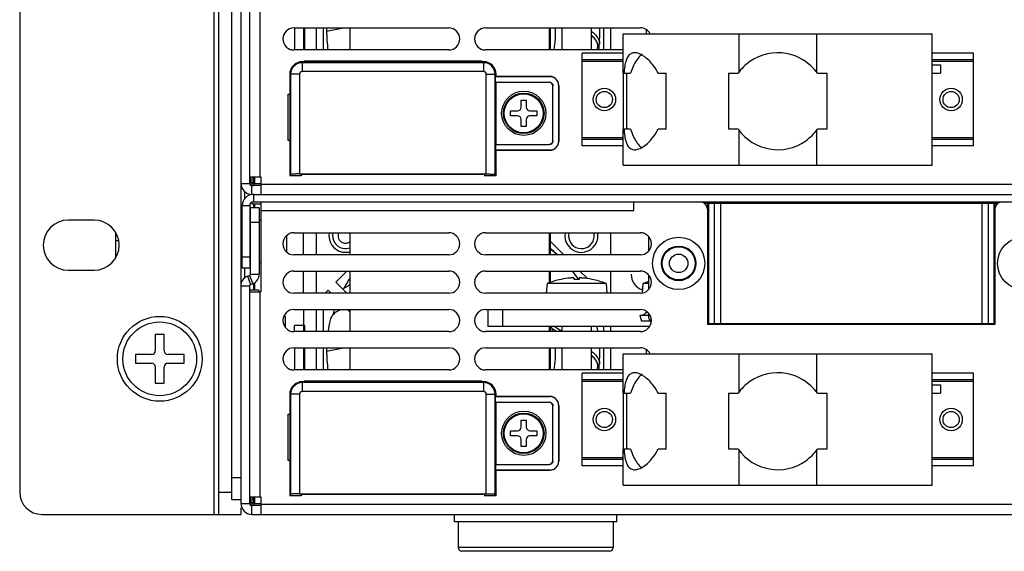
# Model space of a CAD drawing. Units: millimetres. Extents: x -625 to 1302, y -258 to 639.
# Drawn here: x 819 to 953, y -213 to -141 of the extents above; entities that cross this region are included whole.
import ezdxf

# ---------------------------------------------------------------- set-up
doc = ezdxf.new("R2010")
doc.units = ezdxf.units.MM
doc.header["$MEASUREMENT"] = 0
doc.layers.get('0').update_dxf_attribs({"lineweight": 0})
doc.layers.add('05_PRT_AXIS', color=7, linetype='Continuous', lineweight=0)
doc.layers.add('05_SHT_AXIS', color=7, linetype='Continuous', lineweight=0)

msp = doc.modelspace()

# ---------------------------------------------------------------- linework, layer by layer
at = {"color": 7, "lineweight": 25}
for p, q in [((845.69, -207.82), (845.69, -77.62)), ((846.29, -207.82), (846.29, -77.62)), ((819.29, -80.62), (819.29, -204.82)), ((848.09, -205.82), (848.09, -81.02)), ((850.49, -162.92), (850.49, -133.42)), ((857.79, -141.82), (857.79, -144.82)), ((857.99, -144.82), (857.99, -141.82)), ((859.49, -141.82), (859.49, -144.82)), ((860.49, -144.82), (860.49, -141.82)), ((860.92, -142.28), (863.24, -141.82)), ((864.13, -144.82), (864.13, -141.82)), ((891.1, -141.82), (891.1, -144.82)), ((898.49, -141.82), (898.49, -144.82)), ((899.49, -144.82), (899.49, -141.82)), ((901.18, -147.99), (901.18, -142.66)), ((901.18, -142.66), (943.09, -142.66)), ((904.34, -142.66), (904.34, -142.09)), ((916.85, -142.66), (916.85, -147.86)), ((927.42, -147.86), (927.42, -142.66)), ((943.09, -160.44), (943.09, -142.66)), ((897.94, -143.94), (897.71, -144.29)), ((895.59, -157.85), (895.59, -145.25)), ((901.18, -145.25), (895.59, -145.25)), ((948.68, -145.25), (943.09, -145.25)), ((948.68, -157.85), (948.68, -145.25)), ((857.62, -146.42), (857.62, -147.75)), ((882.22, -146.42), (857.62, -146.42)), ((882.22, -146.55), (857.62, -146.55)), ((857.99, -146.42), (857.99, -146.32)), ((859.49, -146.32), (859.49, -146.42)), ((860.49, -146.42), (860.49, -146.32)), ((864.13, -146.42), (864.13, -146.32)), ((882.22, -146.42), (882.22, -147.75)), ((895.59, -146.14), (901.18, -146.14)), ((895.59, -146.36), (901.18, -146.36)), ((943.09, -146.14), (948.68, -146.14)), ((943.09, -146.36), (948.68, -146.36)), ((943.09, -146.83), (944.23, -146.83)), ((944.23, -146.83), (944.23, -147.99)), ((855.92, -148.12), (855.92, -160.91)), ((857.25, -148.12), (855.92, -148.12)), ((856.05, -148.12), (856.05, -161.66)), ((857.25, -148.12), (857.25, -161.64)), ((882.22, -147.75), (857.62, -147.75)), ((882.59, -161.64), (882.59, -148.12)), ((882.59, -148.12), (883.92, -148.12)), ((883.79, -161.66), (883.79, -148.12)), ((883.92, -148.42), (883.92, -148.12)), ((901.18, -147.99), (901.18, -155.56)), ((901.18, -147.99), (902.17, -147.99)), ((901.6, -147.99), (901.6, -155.56)), ((905.93, -147.99), (907, -147.99)), ((907, -155.56), (907, -147.99)), ((915.43, -147.99), (915.43, -155.56)), ((915.43, -147.99), (916.75, -147.99)), ((927.51, -147.99), (928.84, -147.99)), ((928.84, -155.56), (928.84, -147.99)), ((943.09, -147.99), (944.23, -147.99)), ((883.86, -148.48), (883.92, -148.42)), ((883.86, -148.48), (891.2, -148.44)), ((883.86, -149.17), (883.86, -148.48)), ((883.91, -149.21), (883.86, -149.17)), ((883.86, -149.17), (891.14, -149.2)), ((883.91, -157.64), (883.91, -149.21)), ((883.91, -149.21), (891.13, -149.21)), ((891.22, -148.42), (883.92, -148.42)), ((891.14, -149.2), (891.13, -149.21)), ((891.2, -148.44), (891.22, -148.42)), ((891.63, -157.14), (891.63, -149.71)), ((891.64, -149.71), (891.63, -149.71)), ((891.64, -157.14), (891.64, -149.71)), ((892.41, -149.64), (892.42, -149.62)), ((892.41, -149.64), (892.41, -157.21)), ((892.42, -157.22), (892.42, -149.62)), ((887.32, -152.57), (887.32, -151.62)), ((887.32, -151.62), (888.02, -151.62)), ((888.02, -151.62), (888.02, -152.57)), ((885.87, -153.77), (885.87, -153.07)), ((885.87, -153.07), (886.82, -153.07)), ((888.52, -153.07), (889.47, -153.07)), ((889.47, -153.07), (889.47, -153.77)), ((886.82, -153.77), (885.87, -153.77)), ((887.32, -155.22), (887.32, -154.27)), ((888.02, -154.27), (888.02, -155.22)), ((889.47, -153.77), (888.52, -153.77)), ((888.02, -155.22), (887.32, -155.22)), ((901.18, -160.44), (901.18, -155.56)), ((902.17, -155.56), (901.18, -155.56)), ((907, -155.56), (905.93, -155.56)), ((916.75, -155.56), (915.43, -155.56)), ((916.85, -155.7), (916.85, -160.44)), ((927.42, -160.44), (927.42, -155.7)), ((928.84, -155.56), (927.51, -155.56)), ((891.63, -157.14), (891.64, -157.14)), ((892.41, -157.21), (892.42, -157.22)), ((901.18, -156.74), (895.59, -156.74)), ((901.18, -156.96), (895.59, -156.96)), ((948.68, -156.74), (943.09, -156.74)), ((948.68, -156.96), (943.09, -156.96)), ((891.14, -157.64), (883.86, -157.68)), ((883.91, -157.64), (883.86, -157.68)), ((883.86, -157.68), (883.86, -158.37)), ((883.92, -158.42), (883.86, -158.37)), ((891.2, -158.4), (883.86, -158.37)), ((883.91, -157.64), (891.13, -157.64)), ((883.92, -160.91), (883.92, -158.42)), ((883.92, -158.42), (891.22, -158.42)), ((891.13, -157.64), (891.14, -157.64)), ((891.2, -158.4), (891.22, -158.42)), ((901.18, -157.85), (895.59, -157.85)), ((948.68, -157.85), (943.09, -157.85)), ((901.18, -160.44), (943.09, -160.44)), ((849.29, -162.92), (850.49, -162.92)), ((850.59, -162.82), (850.84, -162.82)), ((850.84, -162.82), (850.84, -162.02)), ((850.99, -162.02), (850.99, -163.22)), ((851.19, -162.97), (851.19, -162.02)), ((856.05, -161.66), (855.93, -161.91)), ((857.43, -161.91), (855.93, -161.91)), ((857.43, -161.91), (855.93, -161.91)), ((855.93, -161.91), (855.93, -161.91)), ((857.25, -161.64), (882.59, -161.64)), ((857.55, -161.66), (857.43, -161.91)), ((857.43, -161.91), (857.43, -161.91)), ((857.55, -161.66), (882.29, -161.66)), ((882.29, -161.66), (882.41, -161.91)), ((882.41, -161.91), (882.41, -161.91)), ((883.91, -161.91), (882.41, -161.91)), ((883.91, -161.91), (882.41, -161.91)), ((883.79, -161.66), (883.91, -161.91)), ((883.91, -161.91), (883.91, -161.91)), ((850.79, -164.42), (850.79, -163.22)), ((851.99, -163.22), (850.79, -163.22)), ((851.99, -162.97), (850.99, -162.97)), ((850.79, -165.42), (850.79, -165.68)), ((850.99, -164.42), (850.99, -165.42)), ((850.99, -165.42), (1027.79, -165.42)), ((849.49, -165.92), (850.49, -165.92)), ((850.49, -165.92), (850.49, -174.42)), ((851.79, -166.22), (850.59, -166.22)), ((850.79, -165.68), (851.99, -165.68)), ((850.99, -165.68), (850.99, -166.22)), ((851.19, -166.22), (851.19, -165.68)), ((851.79, -166.22), (851.79, -175.22)), ((829.39, -167.9), (825.89, -167.9)), ((851.79, -168.22), (850.59, -168.22)), ((851.99, -168.02), (851.79, -167.82)), ((832.29, -169.54), (832.29, -173.06)), ((857.79, -172.62), (857.79, -169.62)), ((859.49, -169.62), (859.49, -172.62)), ((864.13, -172.62), (864.13, -169.62)), ((891.1, -169.62), (891.1, -172.62)), ((899.49, -172.62), (899.49, -169.62)), ((832.74, -170.72), (832.29, -170.72)), ((891.24, -170.78), (893.09, -172.62)), ((850.49, -172.92), (849.49, -172.92)), ((851.99, -173.61), (851.79, -173.81)), ((825.89, -174.7), (829.39, -174.7)), ((850.49, -174.42), (849.49, -174.42)), ((857.79, -177.82), (857.79, -174.82)), ((859.49, -174.82), (859.49, -177.82)), ((862.18, -176.34), (863.69, -174.82)), ((864.13, -177.82), (864.13, -174.82)), ((891.1, -174.82), (891.1, -176.42)), ((895.29, -174.82), (896.3, -175.83)), ((899.49, -177.82), (899.49, -174.82)), ((850.18, -175.52), (850.62, -176.64)), ((850.46, -175.41), (850.9, -176.53)), ((850.59, -175.22), (851.79, -175.22)), ((892.74, -175.94), (892.74, -175.94)), ((894.49, -175.94), (894.49, -175.76)), ((895.19, -175.76), (895.19, -175.94)), ((896.94, -175.94), (896.94, -175.94)), ((849.29, -176.82), (850.49, -176.82)), ((850.49, -206.32), (850.49, -176.82)), ((851.74, -177.42), (850.54, -177.42)), ((850.62, -176.64), (850.9, -176.53)), ((850.99, -176.53), (850.99, -177.42)), ((851.19, -177.42), (851.19, -176.37)), ((851.74, -177.42), (851.74, -177.62)), ((861.08, -177.44), (861.12, -177.4)), ((861.12, -177.4), (861.54, -177.82)), ((863.66, -177.82), (862.18, -176.34)), ((864.13, -176.66), (863.26, -177.16)), ((857.79, -180.02), (857.79, -183.02)), ((859.49, -180.02), (859.49, -183.02)), ((860.49, -183.02), (860.49, -180.02)), ((863.74, -180.02), (864.13, -180.41)), ((864.13, -183.02), (864.13, -180.02)), ((882.79, -180.02), (882.79, -182.32)), ((884.79, -180.02), (884.79, -182.32)), ((857.99, -182.22), (856.59, -182.22)), ((857.99, -183.02), (857.99, -182.22)), ((891.1, -182.32), (891.1, -183.02)), ((892.1, -183.02), (891.52, -182.63)), ((892.84, -183.02), (891.8, -182.32)), ((898.49, -182.32), (898.49, -183.02)), ((899.49, -183.02), (899.49, -182.32)), ((920.84, -182.07), (920.84, -181.92)), ((837.69, -183.42), (837.69, -185.62)), ((838.89, -183.42), (837.69, -183.42)), ((838.89, -185.62), (838.89, -183.42)), ((857.79, -185.22), (857.79, -188.22)), ((857.99, -188.22), (857.99, -185.22)), ((859.49, -185.22), (859.49, -188.22)), ((860.49, -188.22), (860.49, -185.22)), ((860.92, -185.68), (863.24, -185.22)), ((864.13, -188.22), (864.13, -185.22)), ((891.1, -185.22), (891.1, -188.22)), ((898.49, -185.22), (898.49, -188.22)), ((899.49, -188.22), (899.49, -185.22)), ((904.34, -186.06), (904.34, -185.49)), ((834.99, -186.12), (834.99, -187.32)), ((837.19, -186.12), (834.99, -186.12)), ((841.59, -186.12), (839.39, -186.12)), ((841.59, -187.32), (841.59, -186.12)), ((901.18, -191.39), (901.18, -186.06)), ((901.18, -186.06), (943.09, -186.06)), ((916.85, -186.06), (916.85, -191.26)), ((927.42, -191.26), (927.42, -186.06)), ((943.09, -203.84), (943.09, -186.06)), ((834.99, -187.32), (837.19, -187.32)), ((837.69, -187.82), (837.69, -190.02)), ((838.89, -190.02), (838.89, -187.82)), ((839.39, -187.32), (841.59, -187.32)), ((897.94, -187.34), (897.71, -187.69)), ((901.18, -188.65), (895.59, -188.65)), ((895.59, -201.25), (895.59, -188.65)), ((895.59, -189.54), (901.18, -189.54)), ((948.68, -188.65), (943.09, -188.65)), ((943.09, -189.54), (948.68, -189.54)), ((948.68, -201.25), (948.68, -188.65)), ((837.69, -190.02), (838.89, -190.02)), ((857.62, -189.82), (857.62, -191.15)), ((882.22, -189.82), (857.62, -189.82)), ((882.22, -189.95), (857.62, -189.95)), ((857.99, -189.82), (857.99, -189.72)), ((859.49, -189.72), (859.49, -189.82)), ((860.49, -189.82), (860.49, -189.72)), ((864.13, -189.82), (864.13, -189.72)), ((882.22, -189.82), (882.22, -191.15)), ((895.59, -189.76), (901.18, -189.76)), ((943.09, -189.76), (948.68, -189.76)), ((943.09, -190.23), (944.23, -190.23)), ((944.23, -190.23), (944.23, -191.39)), ((855.92, -191.52), (855.92, -204.31)), ((857.25, -191.52), (855.92, -191.52)), ((856.05, -191.52), (856.05, -205.06)), ((857.25, -191.52), (857.25, -205.04)), ((882.22, -191.15), (857.62, -191.15)), ((882.59, -205.04), (882.59, -191.52)), ((882.59, -191.52), (883.92, -191.52)), ((883.79, -205.06), (883.79, -191.52)), ((883.86, -191.88), (883.92, -191.82)), ((883.86, -191.88), (891.2, -191.84)), ((883.86, -192.57), (883.86, -191.88)), ((883.92, -191.82), (883.92, -191.52)), ((891.22, -191.82), (883.92, -191.82)), ((891.2, -191.84), (891.22, -191.82)), ((901.18, -191.39), (902.17, -191.39)), ((901.18, -191.39), (901.18, -198.96)), ((901.6, -191.39), (901.6, -198.96)), ((905.93, -191.39), (907, -191.39)), ((907, -198.96), (907, -191.39)), ((915.43, -191.39), (916.75, -191.39)), ((915.43, -191.39), (915.43, -198.96)), ((927.51, -191.39), (928.84, -191.39)), ((928.84, -198.96), (928.84, -191.39)), ((943.09, -191.39), (944.23, -191.39)), ((883.91, -192.61), (883.86, -192.57)), ((883.86, -192.57), (891.14, -192.6)), ((883.91, -201.04), (883.91, -192.61)), ((883.91, -192.61), (891.13, -192.61)), ((891.14, -192.6), (891.13, -192.61)), ((891.63, -200.54), (891.63, -193.11)), ((891.64, -193.11), (891.63, -193.11)), ((891.64, -200.54), (891.64, -193.11)), ((892.41, -193.04), (892.42, -193.02)), ((892.41, -193.04), (892.41, -200.61)), ((892.42, -200.62), (892.42, -193.02)), ((887.32, -195.02), (888.02, -195.02)), ((887.32, -195.97), (887.32, -195.02)), ((888.02, -195.02), (888.02, -195.97)), ((885.87, -197.17), (885.87, -196.47)), ((885.87, -196.47), (886.82, -196.47)), ((886.82, -197.17), (885.87, -197.17)), ((887.32, -198.62), (887.32, -197.67)), ((888.02, -197.67), (888.02, -198.62)), ((888.52, -196.47), (889.47, -196.47)), ((889.47, -197.17), (888.52, -197.17)), ((889.47, -196.47), (889.47, -197.17)), ((888.02, -198.62), (887.32, -198.62)), ((902.17, -198.96), (901.18, -198.96)), ((901.18, -203.84), (901.18, -198.96)), ((907, -198.96), (905.93, -198.96)), ((916.75, -198.96), (915.43, -198.96)), ((928.84, -198.96), (927.51, -198.96)), ((901.18, -200.14), (895.59, -200.14)), ((901.18, -200.36), (895.59, -200.36)), ((916.85, -199.1), (916.85, -203.84)), ((927.42, -203.84), (927.42, -199.1)), ((948.68, -200.14), (943.09, -200.14)), ((948.68, -200.36), (943.09, -200.36)), ((891.14, -201.04), (883.86, -201.08)), ((883.91, -201.04), (883.86, -201.08)), ((883.86, -201.08), (883.86, -201.77)), ((883.91, -201.04), (891.13, -201.04)), ((891.13, -201.04), (891.14, -201.04)), ((891.63, -200.54), (891.64, -200.54)), ((892.41, -200.61), (892.42, -200.62)), ((901.18, -201.25), (895.59, -201.25)), ((948.68, -201.25), (943.09, -201.25)), ((848.09, -202.82), (849.29, -202.82)), ((883.92, -201.82), (883.86, -201.77)), ((891.2, -201.8), (883.86, -201.77)), ((883.92, -204.31), (883.92, -201.82)), ((883.92, -201.82), (891.22, -201.82)), ((891.2, -201.8), (891.22, -201.82)), ((901.18, -203.84), (943.09, -203.84)), ((846.29, -204.82), (848.09, -204.82)), ((850.84, -206.22), (850.84, -205.42)), ((850.99, -205.42), (850.99, -206.62)), ((851.19, -206.37), (851.19, -205.42)), ((856.05, -205.06), (855.93, -205.31)), ((857.43, -205.31), (855.93, -205.31)), ((857.43, -205.31), (855.93, -205.31)), ((855.93, -205.31), (855.93, -205.31)), ((857.25, -205.04), (882.59, -205.04)), ((857.55, -205.06), (857.43, -205.31)), ((857.43, -205.31), (857.43, -205.31)), ((857.55, -205.06), (882.29, -205.06)), ((882.29, -205.06), (882.41, -205.31)), ((882.41, -205.31), (882.41, -205.31)), ((883.91, -205.31), (882.41, -205.31)), ((883.91, -205.31), (882.41, -205.31)), ((883.79, -205.06), (883.91, -205.31)), ((883.91, -205.31), (883.91, -205.31)), ((848.09, -205.82), (849.29, -205.82)), ((849.29, -206.32), (850.49, -206.32)), ((850.59, -205.82), (850.49, -205.82)), ((850.59, -206.22), (850.84, -206.22)), ((850.79, -207.82), (850.79, -206.62)), ((851.99, -206.62), (850.79, -206.62)), ((850.99, -205.82), (850.84, -205.82)), ((851.99, -206.37), (850.99, -206.37)), ((822.29, -207.82), (849.29, -207.82)), ((899.79, -212.32), (878.79, -212.32)), ((899.29, -212.82), (879.29, -212.82))]:
    msp.add_line(p, q, dxfattribs=at)
at = {"color": 3, "lineweight": 25}
for p, q in [((849.29, -77.62), (849.29, -206.32)), ((851.89, -134.22), (851.89, -162.02)), ((856.49, -141.82), (877.49, -141.82)), ((856.59, -141.82), (856.59, -144.82)), ((882.49, -141.82), (903.49, -141.82)), ((891.24, -141.82), (891.24, -144.82)), ((877.49, -144.82), (856.49, -144.82)), ((901.18, -144.82), (882.49, -144.82)), ((857.92, -146.42), (857.92, -146.32)), ((857.92, -146.32), (881.92, -146.32)), ((881.92, -146.32), (881.92, -146.42)), ((855.72, -157.12), (855.72, -150.82)), ((855.72, -150.82), (855.92, -150.82)), ((855.92, -157.12), (855.72, -157.12)), ((850.49, -162.02), (851.99, -162.02)), ((850.59, -162.82), (850.59, -162.02)), ((851.99, -162.02), (851.99, -164.34)), ((849.79, -164.03), (849.79, -165.05)), ((851.99, -163.02), (1027.79, -163.02)), ((850.99, -164.42), (1027.79, -164.42)), ((851.99, -165.42), (851.99, -177.62)), ((902.59, -166.62), (902.59, -165.42)), ((912.18, -165.62), (952, -165.62)), ((912.59, -165.62), (912.59, -182.07)), ((912.73, -165.62), (912.73, -181.92)), ((913.52, -165.62), (913.52, -181.92)), ((914.37, -165.62), (914.37, -181.92)), ((949.81, -165.62), (949.81, -181.92)), ((950.66, -165.62), (950.66, -181.92)), ((951.45, -165.62), (951.45, -181.92)), ((951.59, -165.62), (951.59, -182.07)), ((849.49, -174.42), (849.49, -165.92)), ((850.59, -175.22), (850.59, -166.22)), ((851.99, -166.62), (902.59, -166.62)), ((856.49, -169.62), (877.49, -169.62)), ((882.49, -169.62), (903.49, -169.62)), ((891.24, -169.62), (891.24, -172.62)), ((904.59, -170.11), (904.59, -172.14)), ((877.49, -172.62), (856.49, -172.62)), ((903.49, -172.62), (882.49, -172.62)), ((849.79, -174.42), (849.79, -175.76)), ((856.49, -174.82), (877.49, -174.82)), ((882.49, -174.82), (903.49, -174.82)), ((891.24, -174.82), (891.24, -176.37)), ((850.18, -175.52), (850.46, -175.41)), ((904.59, -175.31), (904.59, -177.34)), ((850.49, -177.62), (851.99, -177.62)), ((851.89, -177.62), (851.89, -205.42)), ((877.49, -177.82), (856.49, -177.82)), ((903.49, -177.82), (882.49, -177.82)), ((856.49, -180.02), (877.49, -180.02)), ((882.49, -180.02), (903.49, -180.02)), ((904.59, -180.51), (904.59, -180.92)), ((856.59, -183.02), (856.59, -182.22)), ((904.76, -182.32), (882.79, -182.32)), ((891.24, -182.32), (891.24, -183.02)), ((912.59, -181.92), (951.59, -181.92)), ((951.59, -182.07), (912.59, -182.07)), ((877.49, -183.02), (856.49, -183.02)), ((903.49, -183.02), (882.49, -183.02)), ((856.49, -185.22), (877.49, -185.22)), ((856.59, -185.22), (856.59, -188.22)), ((882.49, -185.22), (903.49, -185.22)), ((891.24, -185.22), (891.24, -188.22)), ((877.49, -188.22), (856.49, -188.22)), ((901.18, -188.22), (882.49, -188.22)), ((857.92, -189.82), (857.92, -189.72)), ((857.92, -189.72), (881.92, -189.72)), ((881.92, -189.72), (881.92, -189.82)), ((855.72, -200.52), (855.72, -194.22)), ((855.72, -194.22), (855.92, -194.22)), ((855.92, -200.52), (855.72, -200.52)), ((850.49, -205.42), (851.99, -205.42)), ((850.59, -206.22), (850.59, -205.42)), ((851.99, -205.42), (851.99, -207.82)), ((849.29, -206.94), (849.29, -207.82)), ((851.99, -206.42), (1269.59, -206.42)), ((850.79, -207.82), (1270.79, -207.82))]:
    msp.add_line(p, q, dxfattribs=at)
at = {"color": 7, "lineweight": 25}
for centre, radius in [((898.61, -151.55), 1.52), ((898.61, -151.55), 1.1), ((945.65, -151.55), 1.52), ((945.65, -151.55), 1.1), ((908.69, -173.77), 2.35), ((898.61, -194.95), 1.52), ((945.65, -194.95), 1.52), ((898.61, -194.95), 1.1), ((945.65, -194.95), 1.1)]:
    msp.add_circle(centre, radius, dxfattribs=at)
at = {"color": 3, "lineweight": 25}
for centre, radius in [((908.69, -173.77), 3.55), ((955.49, -173.77), 3.55), ((908.69, -173.77), 2.25), ((908.69, -173.77), 1.25)]:
    msp.add_circle(centre, radius, dxfattribs=at)
for points in [[(856.49, -141.82), (855.66, -141.82), (854.99, -142.5), (854.99, -143.32), (854.99, -144.15), (855.66, -144.82), (856.49, -144.82)], [(877.49, -144.82), (878.32, -144.82), (878.99, -144.15), (878.99, -143.32), (878.99, -142.5), (878.32, -141.82), (877.49, -141.82)], [(882.49, -141.82), (881.66, -141.82), (880.99, -142.5), (880.99, -143.32), (880.99, -144.15), (881.66, -144.82), (882.49, -144.82)], [(856.49, -169.62), (855.66, -169.62), (854.99, -170.3), (854.99, -171.12), (854.99, -171.95), (855.66, -172.62), (856.49, -172.62)], [(877.49, -172.62), (878.32, -172.62), (878.99, -171.95), (878.99, -171.12), (878.99, -170.3), (878.32, -169.62), (877.49, -169.62)], [(882.49, -169.62), (881.66, -169.62), (880.99, -170.3), (880.99, -171.12), (880.99, -171.95), (881.66, -172.62), (882.49, -172.62)], [(903.49, -172.62), (904.32, -172.62), (904.99, -171.95), (904.99, -171.12), (904.99, -170.3), (904.32, -169.62), (903.49, -169.62)], [(856.49, -174.82), (855.66, -174.82), (854.99, -175.5), (854.99, -176.32), (854.99, -177.15), (855.66, -177.82), (856.49, -177.82)], [(877.49, -177.82), (878.32, -177.82), (878.99, -177.15), (878.99, -176.32), (878.99, -175.5), (878.32, -174.82), (877.49, -174.82)], [(882.49, -174.82), (881.66, -174.82), (880.99, -175.5), (880.99, -176.32), (880.99, -177.15), (881.66, -177.82), (882.49, -177.82)], [(903.49, -177.82), (904.32, -177.82), (904.99, -177.15), (904.99, -176.32), (904.99, -175.5), (904.32, -174.82), (903.49, -174.82)], [(856.49, -180.02), (855.66, -180.02), (854.99, -180.7), (854.99, -181.52), (854.99, -182.35), (855.66, -183.02), (856.49, -183.02)], [(877.49, -183.02), (878.32, -183.02), (878.99, -182.35), (878.99, -181.52), (878.99, -180.7), (878.32, -180.02), (877.49, -180.02)], [(882.49, -180.02), (881.66, -180.02), (880.99, -180.7), (880.99, -181.52), (880.99, -182.35), (881.66, -183.02), (882.49, -183.02)], [(903.49, -183.02), (904.32, -183.02), (904.99, -182.35), (904.99, -181.52), (904.99, -180.7), (904.32, -180.02), (903.49, -180.02)], [(856.49, -185.22), (855.66, -185.22), (854.99, -185.9), (854.99, -186.72), (854.99, -187.55), (855.66, -188.22), (856.49, -188.22)], [(877.49, -188.22), (878.32, -188.22), (878.99, -187.55), (878.99, -186.72), (878.99, -185.9), (878.32, -185.22), (877.49, -185.22)], [(882.49, -185.22), (881.66, -185.22), (880.99, -185.9), (880.99, -186.72), (880.99, -187.55), (881.66, -188.22), (882.49, -188.22)]]:
    msp.add_open_spline(points, degree=3, knots=[0, 0, 0, 0, 1, 1, 1, 2, 2, 2, 2], dxfattribs=at)
at = {"color": 7, "lineweight": 25}
for points in [[(860.93, -141.82), (860.93, -141.97), (860.92, -142.13), (860.92, -142.28)], [(860.92, -142.28), (860.93, -143.13), (860.99, -143.98), (861.11, -144.82)], [(891.8, -144.82), (891.97, -143.83), (892.03, -142.83), (891.97, -141.82)], [(897.94, -143.94), (897.99, -143.23), (898, -142.53), (897.97, -141.82)], [(897.86, -144.82), (897.89, -144.53), (897.92, -144.23), (897.94, -143.94)], [(897.67, -144.82), (897.69, -144.65), (897.7, -144.47), (897.71, -144.29)], [(857.62, -146.42), (856.68, -146.42), (855.92, -147.18), (855.92, -148.12)], [(857.62, -146.55), (856.75, -146.55), (856.05, -147.26), (856.05, -148.12)], [(861.37, -146.32), (861.37, -146.36), (861.38, -146.39), (861.39, -146.42)], [(861.39, -146.32), (861.4, -146.36), (861.41, -146.39), (861.42, -146.42)], [(883.92, -148.12), (883.92, -147.18), (883.16, -146.42), (882.22, -146.42)], [(883.79, -148.12), (883.79, -147.26), (883.09, -146.55), (882.22, -146.55)], [(857.62, -147.75), (857.42, -147.75), (857.25, -147.92), (857.25, -148.12)], [(882.59, -148.12), (882.59, -147.92), (882.43, -147.75), (882.22, -147.75)], [(886.82, -153.07), (887.1, -153.07), (887.32, -152.85), (887.32, -152.57)], [(888.02, -152.57), (888.02, -152.85), (888.24, -153.07), (888.52, -153.07)], [(887.32, -154.27), (887.32, -154), (887.1, -153.77), (886.82, -153.77)], [(888.52, -153.77), (888.24, -153.77), (888.02, -154), (888.02, -154.27)], [(850.49, -162.92), (850.49, -163.09), (850.63, -163.22), (850.79, -163.22)], [(850.84, -162.82), (850.84, -162.9), (850.91, -162.97), (850.99, -162.97)], [(850.99, -165.42), (850.71, -165.42), (850.49, -165.65), (850.49, -165.92)], [(892.21, -172.62), (891.9, -172.34), (891.58, -172.07), (891.24, -171.81)], [(892.24, -172.62), (891.92, -172.31), (891.59, -172.02), (891.25, -171.74)], [(895.1, -175.94), (894.84, -175.56), (894.57, -175.18), (894.28, -174.82)], [(850.9, -176.53), (851.44, -176.32), (851.79, -175.8), (851.79, -175.22)], [(864.13, -175.72), (863.78, -176.24), (863.46, -176.77), (863.16, -177.33)], [(893.99, -175.76), (893.57, -175.8), (893.15, -175.86), (892.74, -175.94)], [(894.08, -175.76), (894.05, -175.76), (894.02, -175.76), (893.99, -175.76)], [(895.19, -175.94), (894.96, -175.94), (894.72, -175.94), (894.49, -175.94)], [(895.69, -175.76), (895.66, -175.76), (895.63, -175.76), (895.6, -175.76)], [(896.94, -175.94), (896.53, -175.86), (896.11, -175.8), (895.69, -175.76)], [(850.62, -176.64), (850.54, -176.67), (850.49, -176.74), (850.49, -176.82)], [(861.08, -177.44), (860.96, -177.55), (860.86, -177.68), (860.78, -177.82)], [(861.99, -180.02), (861.91, -180.27), (861.83, -180.52), (861.75, -180.76)], [(861.4, -181.46), (861.28, -181.98), (861.18, -182.5), (861.11, -183.02)], [(891.63, -183.02), (891.57, -182.79), (891.5, -182.55), (891.43, -182.32)], [(897.75, -183.02), (897.71, -182.79), (897.66, -182.55), (897.62, -182.32)], [(837.19, -186.12), (837.47, -186.12), (837.69, -185.9), (837.69, -185.62)], [(838.89, -185.62), (838.89, -185.9), (839.11, -186.12), (839.39, -186.12)], [(860.93, -185.22), (860.93, -185.37), (860.92, -185.53), (860.92, -185.68)], [(891.8, -188.22), (891.97, -187.23), (892.03, -186.23), (891.97, -185.22)], [(897.94, -187.34), (897.99, -186.63), (898, -185.93), (897.97, -185.22)], [(860.92, -185.68), (860.93, -186.53), (860.99, -187.38), (861.11, -188.22)], [(837.69, -187.82), (837.69, -187.55), (837.47, -187.32), (837.19, -187.32)], [(839.39, -187.32), (839.11, -187.32), (838.89, -187.55), (838.89, -187.82)], [(897.67, -188.22), (897.69, -188.05), (897.7, -187.87), (897.71, -187.69)], [(897.86, -188.22), (897.89, -187.93), (897.92, -187.63), (897.94, -187.34)], [(857.62, -189.82), (856.68, -189.82), (855.92, -190.58), (855.92, -191.52)], [(857.62, -189.95), (856.75, -189.95), (856.05, -190.66), (856.05, -191.52)], [(861.37, -189.72), (861.37, -189.76), (861.38, -189.79), (861.39, -189.82)], [(861.39, -189.72), (861.4, -189.76), (861.41, -189.79), (861.42, -189.82)], [(883.92, -191.52), (883.92, -190.58), (883.16, -189.82), (882.22, -189.82)], [(883.79, -191.52), (883.79, -190.66), (883.09, -189.95), (882.22, -189.95)], [(857.62, -191.15), (857.42, -191.15), (857.25, -191.32), (857.25, -191.52)], [(882.59, -191.52), (882.59, -191.32), (882.43, -191.15), (882.22, -191.15)], [(886.82, -196.47), (887.1, -196.47), (887.32, -196.25), (887.32, -195.97)], [(888.02, -195.97), (888.02, -196.25), (888.24, -196.47), (888.52, -196.47)], [(887.32, -197.67), (887.32, -197.4), (887.1, -197.17), (886.82, -197.17)], [(888.52, -197.17), (888.24, -197.17), (888.02, -197.4), (888.02, -197.67)], [(819.29, -204.82), (819.29, -206.48), (820.63, -207.82), (822.29, -207.82)], [(850.49, -206.32), (850.49, -206.49), (850.63, -206.62), (850.79, -206.62)], [(850.84, -206.22), (850.84, -206.3), (850.91, -206.37), (850.99, -206.37)], [(878.79, -212.32), (878.79, -212.6), (879.01, -212.82), (879.29, -212.82)], [(899.29, -212.82), (899.57, -212.82), (899.79, -212.6), (899.79, -212.32)]]:
    msp.add_open_spline(points, degree=3, dxfattribs=at)
for points, knots in [([(896.84, -142.3), (896.92, -142.36), (897, -142.42), (897.08, -142.48), (897.17, -142.56), (897.25, -142.64), (897.34, -142.72), (897.41, -142.8), (897.48, -142.88), (897.55, -142.96), (897.61, -143.04), (897.67, -143.12), (897.72, -143.2), (897.77, -143.28), (897.81, -143.36), (897.85, -143.45), (897.88, -143.53), (897.91, -143.61), (897.93, -143.7), (897.94, -143.78), (897.95, -143.86), (897.94, -143.94)], [0, 0, 0, 0, 1, 1, 1, 2, 2, 2, 3, 3, 3, 4, 4, 4, 5, 5, 5, 6, 6, 6, 7, 7, 7, 7]), ([(897.71, -144.29), (897.72, -144.21), (897.71, -144.13), (897.7, -144.05), (897.68, -143.96), (897.65, -143.88), (897.62, -143.8), (897.58, -143.72), (897.54, -143.63), (897.49, -143.56), (897.44, -143.47), (897.38, -143.39), (897.32, -143.32), (897.25, -143.23), (897.18, -143.15), (897.11, -143.08), (897.03, -142.99), (896.94, -142.92), (896.85, -142.84), (896.85, -142.84), (896.84, -142.84), (896.84, -142.83)], [0, 0, 0, 0, 1, 1, 1, 2, 2, 2, 3, 3, 3, 4, 4, 4, 5, 5, 5, 6, 6, 6, 7, 7, 7, 7]), ([(902.73, -145.2), (902.57, -145.2), (902.4, -145.24), (902.25, -145.31), (902.1, -145.39), (901.97, -145.51), (901.86, -145.65), (901.73, -145.82), (901.64, -146.02), (901.57, -146.22), (901.47, -146.48), (901.41, -146.74), (901.37, -147.01), (901.31, -147.34), (901.28, -147.67), (901.26, -147.99)], [0, 0, 0, 0, 1, 1, 1, 2, 2, 2, 3, 3, 3, 4, 4, 4, 5, 5, 5, 5]), ([(903.67, -145.49), (903.59, -145.55), (903.51, -145.61), (903.44, -145.68), (903.25, -145.85), (903.09, -146.05), (902.95, -146.26), (902.78, -146.51), (902.64, -146.77), (902.52, -147.05), (902.38, -147.35), (902.27, -147.67), (902.17, -147.99)], [0, 0, 0, 0, 1, 1, 1, 2, 2, 2, 3, 3, 3, 4, 4, 4, 4]), ([(905.93, -147.99), (905.75, -147.65), (905.54, -147.32), (905.31, -147.01), (905.1, -146.73), (904.87, -146.47), (904.62, -146.22), (904.41, -146.01), (904.18, -145.82), (903.94, -145.65), (903.74, -145.51), (903.53, -145.4), (903.3, -145.31), (903.12, -145.24), (902.93, -145.2), (902.73, -145.2)], [0, 0, 0, 0, 1, 1, 1, 2, 2, 2, 3, 3, 3, 4, 4, 4, 5, 5, 5, 5]), ([(927.51, -147.99), (925.42, -145.02), (921.32, -144.31), (918.35, -146.4), (917.73, -146.83), (917.19, -147.37), (916.75, -147.99)], [0, 0, 0, 0, 1, 1, 1, 2, 2, 2, 2]), ([(891.63, -149.71), (891.63, -149.43), (891.41, -149.21), (891.13, -149.21), (891.13, -149.21), (891.13, -149.21), (891.13, -149.21)], [0, 0, 0, 0, 1, 1, 1, 2, 2, 2, 2]), ([(891.14, -149.2), (891.19, -149.2), (891.23, -149.21), (891.28, -149.22), (891.32, -149.24), (891.37, -149.26), (891.4, -149.28), (891.44, -149.31), (891.48, -149.33), (891.51, -149.37), (891.54, -149.4), (891.56, -149.43), (891.58, -149.47), (891.6, -149.51), (891.61, -149.55), (891.62, -149.59), (891.63, -149.63), (891.64, -149.67), (891.64, -149.71)], [0, 0, 0, 0, 1, 1, 1, 2, 2, 2, 3, 3, 3, 4, 4, 4, 5, 5, 5, 6, 6, 6, 6]), ([(892.41, -149.64), (892.41, -149.55), (892.4, -149.47), (892.38, -149.39), (892.37, -149.31), (892.34, -149.23), (892.31, -149.15), (892.27, -149.08), (892.23, -149), (892.18, -148.93), (892.12, -148.86), (892.06, -148.79), (891.99, -148.73), (891.92, -148.67), (891.85, -148.62), (891.76, -148.58), (891.68, -148.53), (891.59, -148.5), (891.49, -148.48), (891.4, -148.45), (891.3, -148.44), (891.2, -148.44)], [0, 0, 0, 0, 1, 1, 1, 2, 2, 2, 3, 3, 3, 4, 4, 4, 5, 5, 5, 6, 6, 6, 7, 7, 7, 7]), ([(892.42, -149.62), (892.42, -148.96), (891.88, -148.42), (891.22, -148.42), (891.22, -148.42), (891.22, -148.42), (891.22, -148.42)], [0, 0, 0, 0, 1, 1, 1, 2, 2, 2, 2]), ([(901.26, -155.56), (901.28, -155.89), (901.31, -156.22), (901.37, -156.54), (901.41, -156.81), (901.47, -157.08), (901.57, -157.34), (901.64, -157.54), (901.73, -157.74), (901.86, -157.91), (901.97, -158.04), (902.1, -158.17), (902.25, -158.24), (902.4, -158.32), (902.57, -158.36), (902.73, -158.36)], [0, 0, 0, 0, 1, 1, 1, 2, 2, 2, 3, 3, 3, 4, 4, 4, 5, 5, 5, 5]), ([(902.17, -155.56), (902.27, -155.89), (902.38, -156.2), (902.52, -156.51), (902.64, -156.78), (902.79, -157.05), (902.95, -157.3), (903.09, -157.51), (903.25, -157.71), (903.44, -157.88), (903.51, -157.95), (903.59, -158.01), (903.67, -158.07)], [0, 0, 0, 0, 1, 1, 1, 2, 2, 2, 3, 3, 3, 4, 4, 4, 4]), ([(902.73, -158.36), (902.93, -158.36), (903.12, -158.31), (903.3, -158.24), (903.53, -158.16), (903.74, -158.04), (903.94, -157.91), (904.18, -157.74), (904.41, -157.55), (904.62, -157.34), (904.87, -157.09), (905.1, -156.82), (905.31, -156.54), (905.54, -156.23), (905.75, -155.9), (905.93, -155.56)], [0, 0, 0, 0, 1, 1, 1, 2, 2, 2, 3, 3, 3, 4, 4, 4, 5, 5, 5, 5]), ([(916.75, -155.56), (918.84, -158.53), (922.95, -159.25), (925.92, -157.16), (926.54, -156.72), (927.08, -156.18), (927.51, -155.56)], [0, 0, 0, 0, 1, 1, 1, 2, 2, 2, 2]), ([(891.13, -157.64), (891.41, -157.64), (891.63, -157.41), (891.63, -157.14), (891.63, -157.14), (891.63, -157.14), (891.63, -157.14)], [0, 0, 0, 0, 1, 1, 1, 2, 2, 2, 2]), ([(891.64, -157.14), (891.64, -157.18), (891.63, -157.22), (891.62, -157.26), (891.61, -157.3), (891.6, -157.34), (891.58, -157.38), (891.56, -157.41), (891.54, -157.45), (891.51, -157.48), (891.48, -157.51), (891.44, -157.54), (891.4, -157.57), (891.37, -157.59), (891.32, -157.61), (891.28, -157.62), (891.23, -157.64), (891.19, -157.64), (891.14, -157.64)], [0, 0, 0, 0, 1, 1, 1, 2, 2, 2, 3, 3, 3, 4, 4, 4, 5, 5, 5, 6, 6, 6, 6]), ([(891.2, -158.4), (891.3, -158.4), (891.4, -158.39), (891.49, -158.37), (891.59, -158.35), (891.68, -158.31), (891.76, -158.27), (891.85, -158.23), (891.92, -158.17), (891.99, -158.11), (892.06, -158.05), (892.12, -157.99), (892.18, -157.92), (892.23, -157.85), (892.27, -157.77), (892.31, -157.69), (892.34, -157.62), (892.37, -157.54), (892.38, -157.46), (892.4, -157.37), (892.41, -157.29), (892.41, -157.21)], [0, 0, 0, 0, 1, 1, 1, 2, 2, 2, 3, 3, 3, 4, 4, 4, 5, 5, 5, 6, 6, 6, 7, 7, 7, 7]), ([(891.22, -158.42), (891.88, -158.42), (892.42, -157.89), (892.42, -157.22), (892.42, -157.22), (892.42, -157.22), (892.42, -157.22)], [0, 0, 0, 0, 1, 1, 1, 2, 2, 2, 2]), ([(855.92, -160.91), (855.92, -160.98), (855.92, -161.06), (855.92, -161.13), (855.92, -161.2), (855.92, -161.27), (855.92, -161.34), (855.92, -161.41), (855.92, -161.47), (855.92, -161.54), (855.92, -161.59), (855.92, -161.64), (855.92, -161.69), (855.92, -161.74), (855.92, -161.78), (855.93, -161.81), (855.93, -161.83), (855.93, -161.84), (855.93, -161.88), (855.93, -161.9), (855.93, -161.91), (855.93, -161.91)], [0, 0, 0, 0, 1, 1, 1, 2, 2, 2, 3, 3, 3, 4, 4, 4, 5, 5, 5, 6, 6, 6, 7, 7, 7, 7]), ([(883.91, -161.91), (883.92, -161.91), (883.91, -161.9), (883.91, -161.88), (883.91, -161.84), (883.91, -161.83), (883.92, -161.81), (883.92, -161.78), (883.92, -161.74), (883.92, -161.69), (883.92, -161.64), (883.92, -161.59), (883.92, -161.54), (883.92, -161.47), (883.92, -161.41), (883.92, -161.34), (883.92, -161.27), (883.92, -161.2), (883.92, -161.13), (883.92, -161.06), (883.92, -160.98), (883.92, -160.91)], [0, 0, 0, 0, 1, 1, 1, 2, 2, 2, 3, 3, 3, 4, 4, 4, 5, 5, 5, 6, 6, 6, 7, 7, 7, 7]), ([(857.25, -161.64), (857.16, -161.64), (857.07, -161.64), (856.98, -161.64), (856.9, -161.65), (856.82, -161.65), (856.73, -161.65), (856.66, -161.65), (856.58, -161.65), (856.51, -161.65), (856.44, -161.65), (856.38, -161.65), (856.32, -161.65), (856.27, -161.65), (856.22, -161.65), (856.17, -161.66), (856.14, -161.66), (856.12, -161.67), (856.08, -161.66), (856.07, -161.66), (856.06, -161.66), (856.05, -161.66)], [0, 0, 0, 0, 1, 1, 1, 2, 2, 2, 3, 3, 3, 4, 4, 4, 5, 5, 5, 6, 6, 6, 7, 7, 7, 7]), ([(882.59, -161.64), (882.68, -161.64), (882.77, -161.64), (882.86, -161.64), (882.94, -161.65), (883.03, -161.65), (883.11, -161.65), (883.19, -161.65), (883.26, -161.65), (883.34, -161.65), (883.4, -161.65), (883.46, -161.65), (883.53, -161.65), (883.57, -161.65), (883.62, -161.65), (883.67, -161.66), (883.7, -161.66), (883.72, -161.67), (883.76, -161.66), (883.77, -161.66), (883.79, -161.66), (883.79, -161.66)], [0, 0, 0, 0, 1, 1, 1, 2, 2, 2, 3, 3, 3, 4, 4, 4, 5, 5, 5, 6, 6, 6, 7, 7, 7, 7]), ([(825.89, -167.9), (824.01, -167.9), (822.49, -169.42), (822.49, -171.3), (822.49, -173.18), (824.01, -174.7), (825.89, -174.7)], [0, 0, 0, 0, 1, 1, 1, 2, 2, 2, 2]), ([(829.39, -174.7), (831.27, -174.7), (832.79, -173.18), (832.79, -171.3), (832.79, -169.42), (831.27, -167.9), (829.39, -167.9)], [0, 0, 0, 0, 1, 1, 1, 2, 2, 2, 2]), ([(861.28, -169.62), (861.06, -170.85), (861.87, -172.02), (863.09, -172.24), (863.44, -172.3), (863.8, -172.28), (864.13, -172.18)], [0, 0, 0, 0, 1, 1, 1, 2, 2, 2, 2]), ([(861.79, -169.62), (861.57, -170.56), (862.15, -171.51), (863.09, -171.73), (863.44, -171.81), (863.8, -171.78), (864.13, -171.65)], [0, 0, 0, 0, 1, 1, 1, 2, 2, 2, 2]), ([(862.57, -169.62), (862.35, -170.13), (862.58, -170.72), (863.09, -170.94), (863.44, -171.09), (863.84, -171.03), (864.13, -170.79)], [0, 0, 0, 0, 1, 1, 1, 2, 2, 2, 2]), ([(893.28, -169.62), (893.06, -170.85), (893.87, -172.02), (895.09, -172.24), (896.31, -172.46), (897.48, -171.65), (897.71, -170.42), (897.75, -170.16), (897.75, -169.89), (897.71, -169.62)], [0, 0, 0, 0, 1, 1, 1, 2, 2, 2, 3, 3, 3, 3]), ([(893.79, -169.62), (893.57, -170.56), (894.15, -171.51), (895.09, -171.73), (896.03, -171.95), (896.97, -171.36), (897.19, -170.42), (897.26, -170.16), (897.26, -169.89), (897.19, -169.62)], [0, 0, 0, 0, 1, 1, 1, 2, 2, 2, 3, 3, 3, 3]), ([(894.49, -175.76), (894.49, -175.76), (894.49, -175.76), (894.48, -175.76), (894.48, -175.75), (894.47, -175.75), (894.46, -175.75), (894.45, -175.75), (894.44, -175.75), (894.43, -175.75), (894.42, -175.75), (894.41, -175.75), (894.39, -175.75), (894.38, -175.75), (894.36, -175.75), (894.34, -175.75), (894.33, -175.75), (894.31, -175.75), (894.29, -175.75), (894.27, -175.75), (894.25, -175.75), (894.23, -175.75), (894.2, -175.75), (894.18, -175.75), (894.16, -175.75), (894.13, -175.75), (894.11, -175.76), (894.08, -175.76)], [0, 0, 0, 0, 1, 1, 1, 2, 2, 2, 3, 3, 3, 4, 4, 4, 5, 5, 5, 6, 6, 6, 7, 7, 7, 8, 8, 8, 9, 9, 9, 9]), ([(895.6, -175.76), (895.58, -175.76), (895.55, -175.75), (895.52, -175.75), (895.5, -175.75), (895.48, -175.75), (895.46, -175.75), (895.43, -175.75), (895.41, -175.75), (895.39, -175.75), (895.37, -175.75), (895.36, -175.75), (895.34, -175.75), (895.32, -175.75), (895.31, -175.75), (895.29, -175.75), (895.28, -175.75), (895.26, -175.75), (895.25, -175.75), (895.24, -175.75), (895.23, -175.75), (895.22, -175.75), (895.21, -175.75), (895.21, -175.75), (895.2, -175.76), (895.2, -175.76), (895.19, -175.76), (895.19, -175.76)], [0, 0, 0, 0, 1, 1, 1, 2, 2, 2, 3, 3, 3, 4, 4, 4, 5, 5, 5, 6, 6, 6, 7, 7, 7, 8, 8, 8, 9, 9, 9, 9]), ([(862.94, -180.06), (862.82, -180.09), (862.71, -180.13), (862.6, -180.18), (862.5, -180.22), (862.4, -180.27), (862.31, -180.33), (862.22, -180.38), (862.14, -180.43), (862.06, -180.49), (861.99, -180.55), (861.91, -180.62), (861.85, -180.69), (861.78, -180.76), (861.71, -180.83), (861.66, -180.91), (861.6, -180.99), (861.55, -181.08), (861.5, -181.17), (861.46, -181.26), (861.42, -181.36), (861.4, -181.46)], [0, 0, 0, 0, 1, 1, 1, 2, 2, 2, 3, 3, 3, 4, 4, 4, 5, 5, 5, 6, 6, 6, 7, 7, 7, 7]), ([(896.84, -185.7), (896.92, -185.76), (897, -185.82), (897.08, -185.88), (897.17, -185.96), (897.25, -186.04), (897.34, -186.12), (897.41, -186.2), (897.48, -186.28), (897.55, -186.36), (897.61, -186.44), (897.67, -186.52), (897.72, -186.6), (897.77, -186.68), (897.81, -186.76), (897.85, -186.85), (897.88, -186.93), (897.91, -187.01), (897.93, -187.1), (897.94, -187.18), (897.95, -187.26), (897.94, -187.34)], [0, 0, 0, 0, 1, 1, 1, 2, 2, 2, 3, 3, 3, 4, 4, 4, 5, 5, 5, 6, 6, 6, 7, 7, 7, 7]), ([(897.71, -187.69), (897.72, -187.61), (897.71, -187.53), (897.7, -187.45), (897.68, -187.36), (897.65, -187.28), (897.62, -187.2), (897.58, -187.12), (897.54, -187.03), (897.49, -186.96), (897.44, -186.87), (897.38, -186.79), (897.32, -186.72), (897.25, -186.63), (897.18, -186.55), (897.11, -186.48), (897.03, -186.39), (896.94, -186.32), (896.85, -186.24), (896.85, -186.24), (896.84, -186.24), (896.84, -186.23)], [0, 0, 0, 0, 1, 1, 1, 2, 2, 2, 3, 3, 3, 4, 4, 4, 5, 5, 5, 6, 6, 6, 7, 7, 7, 7]), ([(927.51, -191.39), (925.42, -188.42), (921.32, -187.71), (918.35, -189.8), (917.73, -190.23), (917.19, -190.77), (916.75, -191.39)], [0, 0, 0, 0, 1, 1, 1, 2, 2, 2, 2]), ([(902.73, -188.6), (902.57, -188.6), (902.4, -188.64), (902.25, -188.71), (902.1, -188.79), (901.97, -188.91), (901.86, -189.05), (901.73, -189.22), (901.64, -189.42), (901.57, -189.62), (901.47, -189.88), (901.41, -190.14), (901.37, -190.41), (901.31, -190.74), (901.28, -191.07), (901.26, -191.39)], [0, 0, 0, 0, 1, 1, 1, 2, 2, 2, 3, 3, 3, 4, 4, 4, 5, 5, 5, 5]), ([(903.67, -188.89), (903.59, -188.95), (903.51, -189.01), (903.44, -189.08), (903.25, -189.25), (903.09, -189.45), (902.95, -189.66), (902.78, -189.91), (902.64, -190.17), (902.52, -190.45), (902.38, -190.75), (902.27, -191.07), (902.17, -191.39)], [0, 0, 0, 0, 1, 1, 1, 2, 2, 2, 3, 3, 3, 4, 4, 4, 4]), ([(905.93, -191.39), (905.75, -191.05), (905.54, -190.72), (905.31, -190.41), (905.1, -190.13), (904.87, -189.87), (904.62, -189.62), (904.41, -189.41), (904.18, -189.22), (903.94, -189.05), (903.74, -188.91), (903.53, -188.8), (903.3, -188.71), (903.12, -188.64), (902.93, -188.6), (902.73, -188.6)], [0, 0, 0, 0, 1, 1, 1, 2, 2, 2, 3, 3, 3, 4, 4, 4, 5, 5, 5, 5]), ([(892.41, -193.04), (892.41, -192.95), (892.4, -192.87), (892.38, -192.79), (892.37, -192.71), (892.34, -192.63), (892.31, -192.55), (892.27, -192.48), (892.23, -192.4), (892.18, -192.33), (892.12, -192.26), (892.06, -192.19), (891.99, -192.13), (891.92, -192.07), (891.85, -192.02), (891.76, -191.98), (891.68, -191.93), (891.59, -191.9), (891.49, -191.88), (891.4, -191.85), (891.3, -191.84), (891.2, -191.84)], [0, 0, 0, 0, 1, 1, 1, 2, 2, 2, 3, 3, 3, 4, 4, 4, 5, 5, 5, 6, 6, 6, 7, 7, 7, 7]), ([(892.42, -193.02), (892.42, -192.36), (891.88, -191.82), (891.22, -191.82), (891.22, -191.82), (891.22, -191.82), (891.22, -191.82)], [0, 0, 0, 0, 1, 1, 1, 2, 2, 2, 2]), ([(891.63, -193.11), (891.63, -192.83), (891.41, -192.61), (891.13, -192.61), (891.13, -192.61), (891.13, -192.61), (891.13, -192.61)], [0, 0, 0, 0, 1, 1, 1, 2, 2, 2, 2]), ([(891.14, -192.6), (891.19, -192.6), (891.23, -192.61), (891.28, -192.62), (891.32, -192.64), (891.37, -192.66), (891.4, -192.68), (891.44, -192.71), (891.48, -192.73), (891.51, -192.77), (891.54, -192.8), (891.56, -192.83), (891.58, -192.87), (891.6, -192.91), (891.61, -192.95), (891.62, -192.99), (891.63, -193.03), (891.64, -193.07), (891.64, -193.11)], [0, 0, 0, 0, 1, 1, 1, 2, 2, 2, 3, 3, 3, 4, 4, 4, 5, 5, 5, 6, 6, 6, 6]), ([(901.26, -198.96), (901.28, -199.29), (901.31, -199.62), (901.37, -199.94), (901.41, -200.21), (901.47, -200.48), (901.57, -200.74), (901.64, -200.94), (901.73, -201.14), (901.86, -201.31), (901.97, -201.44), (902.1, -201.57), (902.25, -201.64), (902.4, -201.72), (902.57, -201.76), (902.73, -201.76)], [0, 0, 0, 0, 1, 1, 1, 2, 2, 2, 3, 3, 3, 4, 4, 4, 5, 5, 5, 5]), ([(902.17, -198.96), (902.27, -199.29), (902.38, -199.6), (902.52, -199.91), (902.64, -200.18), (902.79, -200.45), (902.95, -200.7), (903.09, -200.91), (903.25, -201.11), (903.44, -201.28), (903.51, -201.35), (903.59, -201.41), (903.67, -201.47)], [0, 0, 0, 0, 1, 1, 1, 2, 2, 2, 3, 3, 3, 4, 4, 4, 4]), ([(902.73, -201.76), (902.93, -201.76), (903.12, -201.71), (903.3, -201.64), (903.53, -201.56), (903.74, -201.44), (903.94, -201.31), (904.18, -201.14), (904.41, -200.95), (904.62, -200.74), (904.87, -200.49), (905.1, -200.22), (905.31, -199.94), (905.54, -199.63), (905.75, -199.3), (905.93, -198.96)], [0, 0, 0, 0, 1, 1, 1, 2, 2, 2, 3, 3, 3, 4, 4, 4, 5, 5, 5, 5]), ([(916.75, -198.96), (918.84, -201.93), (922.95, -202.65), (925.92, -200.56), (926.54, -200.12), (927.08, -199.58), (927.51, -198.96)], [0, 0, 0, 0, 1, 1, 1, 2, 2, 2, 2]), ([(891.13, -201.04), (891.41, -201.04), (891.63, -200.81), (891.63, -200.54), (891.63, -200.54), (891.63, -200.54), (891.63, -200.54)], [0, 0, 0, 0, 1, 1, 1, 2, 2, 2, 2]), ([(891.64, -200.54), (891.64, -200.58), (891.63, -200.62), (891.62, -200.66), (891.61, -200.7), (891.6, -200.74), (891.58, -200.78), (891.56, -200.81), (891.54, -200.85), (891.51, -200.88), (891.48, -200.91), (891.44, -200.94), (891.4, -200.97), (891.37, -200.99), (891.32, -201.01), (891.28, -201.02), (891.23, -201.04), (891.19, -201.04), (891.14, -201.04)], [0, 0, 0, 0, 1, 1, 1, 2, 2, 2, 3, 3, 3, 4, 4, 4, 5, 5, 5, 6, 6, 6, 6]), ([(891.2, -201.8), (891.3, -201.8), (891.4, -201.79), (891.49, -201.77), (891.59, -201.75), (891.68, -201.71), (891.76, -201.67), (891.85, -201.63), (891.92, -201.57), (891.99, -201.51), (892.06, -201.45), (892.12, -201.39), (892.18, -201.32), (892.23, -201.25), (892.27, -201.17), (892.31, -201.09), (892.34, -201.02), (892.37, -200.94), (892.38, -200.86), (892.4, -200.77), (892.41, -200.69), (892.41, -200.61)], [0, 0, 0, 0, 1, 1, 1, 2, 2, 2, 3, 3, 3, 4, 4, 4, 5, 5, 5, 6, 6, 6, 7, 7, 7, 7]), ([(891.22, -201.82), (891.88, -201.82), (892.42, -201.29), (892.42, -200.62), (892.42, -200.62), (892.42, -200.62), (892.42, -200.62)], [0, 0, 0, 0, 1, 1, 1, 2, 2, 2, 2]), ([(855.92, -204.31), (855.92, -204.38), (855.92, -204.46), (855.92, -204.53), (855.92, -204.6), (855.92, -204.67), (855.92, -204.74), (855.92, -204.81), (855.92, -204.87), (855.92, -204.94), (855.92, -204.99), (855.92, -205.04), (855.92, -205.09), (855.92, -205.14), (855.92, -205.18), (855.93, -205.21), (855.93, -205.23), (855.93, -205.24), (855.93, -205.28), (855.93, -205.3), (855.93, -205.31), (855.93, -205.31)], [0, 0, 0, 0, 1, 1, 1, 2, 2, 2, 3, 3, 3, 4, 4, 4, 5, 5, 5, 6, 6, 6, 7, 7, 7, 7]), ([(883.91, -205.31), (883.92, -205.31), (883.91, -205.3), (883.91, -205.28), (883.91, -205.24), (883.91, -205.23), (883.92, -205.21), (883.92, -205.18), (883.92, -205.14), (883.92, -205.09), (883.92, -205.04), (883.92, -204.99), (883.92, -204.94), (883.92, -204.87), (883.92, -204.81), (883.92, -204.74), (883.92, -204.67), (883.92, -204.6), (883.92, -204.53), (883.92, -204.46), (883.92, -204.38), (883.92, -204.31)], [0, 0, 0, 0, 1, 1, 1, 2, 2, 2, 3, 3, 3, 4, 4, 4, 5, 5, 5, 6, 6, 6, 7, 7, 7, 7]), ([(857.25, -205.04), (857.16, -205.04), (857.07, -205.04), (856.98, -205.04), (856.9, -205.05), (856.82, -205.05), (856.73, -205.05), (856.66, -205.05), (856.58, -205.05), (856.51, -205.05), (856.44, -205.05), (856.38, -205.05), (856.32, -205.05), (856.27, -205.05), (856.22, -205.05), (856.17, -205.06), (856.14, -205.06), (856.12, -205.07), (856.08, -205.06), (856.07, -205.06), (856.06, -205.06), (856.05, -205.06)], [0, 0, 0, 0, 1, 1, 1, 2, 2, 2, 3, 3, 3, 4, 4, 4, 5, 5, 5, 6, 6, 6, 7, 7, 7, 7]), ([(882.59, -205.04), (882.68, -205.04), (882.77, -205.04), (882.86, -205.04), (882.94, -205.05), (883.03, -205.05), (883.11, -205.05), (883.19, -205.05), (883.26, -205.05), (883.34, -205.05), (883.4, -205.05), (883.46, -205.05), (883.53, -205.05), (883.57, -205.05), (883.62, -205.05), (883.67, -205.06), (883.7, -205.06), (883.72, -205.07), (883.76, -205.06), (883.77, -205.06), (883.79, -205.06), (883.79, -205.06)], [0, 0, 0, 0, 1, 1, 1, 2, 2, 2, 3, 3, 3, 4, 4, 4, 5, 5, 5, 6, 6, 6, 7, 7, 7, 7])]:
    msp.add_open_spline(points, degree=3, knots=knots, dxfattribs=at)
at = {"color": 3, "lineweight": 25}
for points in [[(904.84, -142.66), (904.58, -142.15), (904.06, -141.82), (903.49, -141.82)], [(849.29, -162.92), (849.29, -163.75), (849.96, -164.42), (850.79, -164.42)], [(850.59, -162.82), (850.59, -163.04), (850.77, -163.22), (850.99, -163.22)], [(850.99, -164.42), (850.16, -164.42), (849.49, -165.1), (849.49, -165.92)], [(912.59, -166.42), (912.59, -165.87), (912.14, -165.42), (911.59, -165.42)], [(952.59, -165.42), (952.04, -165.42), (951.59, -165.87), (951.59, -166.42)], [(850.18, -175.52), (849.65, -175.73), (849.29, -176.25), (849.29, -176.82)], [(850.46, -175.41), (850.54, -175.38), (850.59, -175.31), (850.59, -175.22)], [(904.59, -180.92), (904.59, -181.23), (904.73, -181.52), (904.97, -181.71)], [(904.84, -186.06), (904.58, -185.55), (904.06, -185.22), (903.49, -185.22)], [(849.29, -206.32), (849.29, -207.15), (849.96, -207.82), (850.79, -207.82)], [(850.59, -206.22), (850.59, -206.44), (850.77, -206.62), (850.99, -206.62)]]:
    msp.add_open_spline(points, degree=3, dxfattribs=at)
at = {"layer": '05_PRT_AXIS', "color": 7, "lineweight": 25}
for p, q in [((892.84, -141.82), (892.84, -144.82)), ((896.84, -141.82), (896.84, -144.82)), ((850.49, -168.57), (850.59, -168.67)), ((855.49, -170.01), (855.49, -172.23)), ((850.56, -173), (850.59, -172.97)), ((890.84, -176.52), (890.73, -177.82)), ((898.84, -176.52), (890.84, -176.52)), ((898.84, -176.52), (898.96, -177.82)), ((903.84, -176.52), (903.73, -177.8)), ((904.59, -176.52), (903.84, -176.52)), ((855.12, -180.92), (855.29, -180.92)), ((855.29, -180.92), (855.29, -182.41)), ((903.44, -180.82), (903.64, -181.62)), ((904.59, -180.82), (903.44, -180.82)), ((904.88, -181.62), (903.64, -181.62)), ((892.84, -182.32), (892.84, -183.02)), ((896.84, -182.32), (896.84, -183.02)), ((892.84, -185.22), (892.84, -188.22)), ((896.84, -185.22), (896.84, -188.22)), ((878.29, -208.82), (878.29, -207.82)), ((900.29, -208.82), (900.29, -207.82)), ((900.29, -208.82), (878.29, -208.82)), ((878.79, -208.82), (878.79, -212.32)), ((899.79, -208.82), (899.79, -212.32))]:
    msp.add_line(p, q, dxfattribs=at)
for centre, radius in [((887.67, -153.42), 3), ((887.67, -153.42), 2.75), ((887.67, -153.42), 2.64), ((838.29, -186.72), 5), ((887.67, -196.82), 3), ((887.67, -196.82), 2.75), ((887.67, -196.82), 2.64)]:
    msp.add_circle(centre, radius, dxfattribs=at)
for points in [[(892.74, -175.94), (892.09, -176.07), (891.45, -176.27), (890.84, -176.52)], [(898.84, -176.52), (898.23, -176.27), (897.59, -176.07), (896.94, -175.94)], [(904.59, -176.24), (904.34, -176.33), (904.09, -176.42), (903.84, -176.52)], [(904.45, -180.38), (904.24, -180.51), (904.03, -180.66), (903.84, -180.82)]]:
    msp.add_open_spline(points, degree=3, dxfattribs=at)
at = {"layer": '05_SHT_AXIS', "color": 7, "lineweight": 25}
msp.add_circle((838.29, -186.72), 5.75, dxfattribs=at)
msp.add_open_spline([(902.24, -175.22), (902.24, -176.19), (902.85, -177.04), (903.77, -177.35)], degree=3, dxfattribs=at)

doc.saveas('drawing.dxf')
